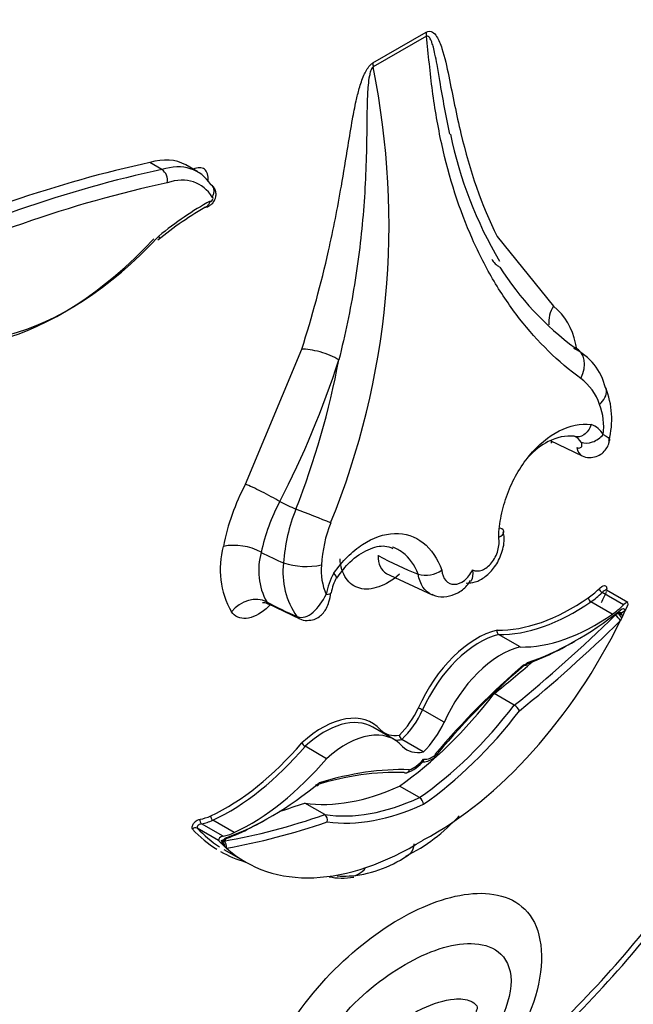
# Model space of a CAD drawing. Units: millimetres. Extents: x 0 to 1189, y 0 to 1162.
# Drawn here: x 1108 to 1115, y 259 to 269 of the extents above; entities that cross this region are included whole.
import ezdxf
from ezdxf import colors
from ezdxf.entities.mleader import LeaderData, LeaderLine
from ezdxf.math import Vec2, Vec3

# ---------------------------------------------------------------- set-up
doc = ezdxf.new("R2010")
doc.units = ezdxf.units.MM
doc.layers.add('DV7_Défaut', color=7, linetype='Continuous')
doc.layers.add('Défaut', color=7, linetype='Continuous')

# ---------------------------------------------------------------- blocks, each defined once
blk = doc.blocks.new('_DOT')
at = {"color": 0}
blk.add_line((0, 0), (-1, 0), dxfattribs=at)
at = {"color": 0, "const_width": 0.333}
blk.add_lwpolyline([(-0.1665, 0, 1), (0.1665, 0, 1)], format="xyb", close=True, dxfattribs=at)
blk = doc.blocks.new('SE6')
at = {"layer": 'DV7_Défaut', "color": 7, "linetype": 'Continuous'}
for p, q in [((1111.726, 268.91), (1112.305, 269.244)), ((1112.308, 269.201), (1111.73, 268.867)), ((1109.432, 267.752), (1109.303, 267.827)), ((1109.822, 267.726), (1109.692, 267.801)), ((1113.078, 267.025), (1113.691, 266.267)), ((1110.34, 264.332), (1110.953, 265.798)), ((1113.914, 264.852), (1113.913, 264.852)), ((1113.655, 264.806), (1114.002, 264.639)), ((1110.513, 263.59), (1110.513, 263.59)), ((1111.781, 263.556), (1111.783, 263.555)), ((1110.756, 263.474), (1110.755, 263.474)), ((1111.865, 263.365), (1112.373, 263.127)), ((1112.22, 263.351), (1112.219, 263.352)), ((1114.452, 263.018), (1114.218, 263.153)), ((1114.498, 263.044), (1114.265, 263.179)), ((1110.586, 263.034), (1110.933, 262.868)), ((1114.33, 262.917), (1114.097, 263.052)), ((1114.361, 262.908), (1114.391, 262.932)), ((1114.391, 262.932), (1114.385, 262.935)), ((1114.435, 262.918), (1114.394, 262.942)), ((1114.471, 262.96), (1114.444, 262.902)), ((1113.327, 262.561), (1113.094, 262.696)), ((1113.264, 261.928), (1113.046, 262.054)), ((1112.502, 261.742), (1112.268, 261.876)), ((1111.959, 261.554), (1111.726, 261.689)), ((1112.275, 261.421), (1112.042, 261.556)), ((1111.223, 261.346), (1110.989, 261.481)), ((1112.234, 260.923), (1112.016, 261.049)), ((1111.204, 260.738), (1110.986, 260.864)), ((1110.22, 260.544), (1109.986, 260.679)), ((1110.049, 260.457), (1109.815, 260.592)), ((1110.099, 260.504), (1109.865, 260.639)), ((1110.083, 260.445), (1110.106, 260.451)), ((1110.107, 260.398), (1110.08, 260.425)), ((1110.107, 260.359), (1110.341, 260.224))]:
    blk.add_line(p, q, dxfattribs=at)
for centre, radius, start, end in [((1103.317, 267.151), 8.585, 337.8281, 11.5281), ((1116.895, 269.018), 4.414, 191.5414, 210.8187), ((1109.353, 267.637), 0.14, 348.2722, 55.2668), ((1111.674, 264.228), 3.58, 119.0449, 129.6839), ((1115.88, 268.456), 3.288, 212.4493, 233.5204), ((1113.24, 265.726), 0.704, 11.3336, 50.1692), ((1113.642, 265.238), 0.629, 12.7629, 64.791), ((1112.579, 265.601), 1.377, 8.3071, 11.0577), ((1101.809, 268.765), 10.033, 332.5698, 342.11), ((1102.507, 267.353), 9.006, 338.5524, 349.3128), ((1113.619, 265), 0.606, 19.0994, 52.6081), ((1113.425, 265.039), 0.899, 344.9414, 22.3345), ((1113.548, 264.955), 0.688, 352.9183, 20.6406), ((1114.02, 264.748), 0.244, 30.2441, 71.058), ((1113.854, 264.704), 0.16, 31.0453, 68.08), ((1112.558, 263.169), 2.504, 152.3158, 168.8311), ((1112.515, 263.173), 2.045, 151.6922, 168.2493), ((1112.632, 263.352), 1.88, 157.8758, 176.2644), ((1112.619, 263.375), 1.453, 158.3595, 176.9702), ((1111.005, 263.405), 0.938, 164.6388, 209.4542), ((1110.219, 263.056), 0.61, 61.1698, 101.1476), ((1111.193, 263.391), 0.708, 163.6895, 208.7225), ((1111.577, 263.371), 0.828, 172.8522, 215.3361), ((1111.004, 264.255), 0.819, 252.3227, 281.4851), ((1111.817, 263.393), 0.652, 174.8419, 203.5942), ((1111.933, 263.006), 0.725, 150.3508, 169.9499), ((1112.298, 263.654), 0.313, 255.4973, 304.4555), ((1111.708, 263.092), 0.437, 149.3153, 172.5176), ((1113.119, 262.731), 0.0435, 162.4255, 234.5741), ((1112.176, 261.729), 0.174, 58.0266, 74.9277), ((1113.184, 261.795), 0.155, 27.8839, 59.0451), ((1111.039, 261.564), 0.0974, 208.3319, 239.091), ((1112.074, 261.604), 0.0586, 182.0263, 236.1937), ((1111.981, 261.545), 0.369, 287.2832, 324.2363), ((1112.184, 260.846), 0.0914, 2.802, 57.0284), ((1111.163, 260.681), 0.0703, 342.3837, 54.2598), ((1111.217, 262.036), 1.953, 296.3749, 317.7911), ((1109.798, 260.554), 0.0419, 65.5821, 140.9103), ((1110.049, 260.399), 0.0578, 359.5367, 57.2966), ((1111.356, 261.394), 1.33, 276.2348, 305.7725), ((1111.413, 260.662), 0.593, 262.7016, 275.5287), ((1105.514, 266.862), 11.829, 312.1202, 324.3283)]:
    blk.add_arc(centre, radius, start, end, dxfattribs=at)
for centre, major_axis, ratio, start_param, end_param in [((1112.513, 269.124), (-0.147, 0.254), 0.57735, 0.785398, 0.959931), ((1111.934, 268.79), (-0.147, 0.254), 0.57735, 0.785398, 0.959931), ((1104.831, 248.777), (10.569, 18.306), 0.57735, 0.481585, 0.690426), ((1109.116, 266.804), (-0.576, -0.997), 0.57735, 3.141593, 3.696139), ((1104.961, 248.702), (10.569, 18.306), 0.57735, 0.481585, 0.696835), ((1109.246, 266.729), (-0.576, -0.997), 0.57735, 2.849521, 3.696139), ((1109.764, 267.548), (-0.123, -0.212), 0.57735, 2.27045, 3.865599), ((1109.324, 266.684), (-0.521, -0.902), 0.57735, 2.830404, 3.699909), ((1105.039, 248.657), (10.514, 18.21), 0.57735, 0.481389, 0.699907), ((1109.899, 264.569), (1.719, 2.977), 0.57735, 0.761539, 0.992735), ((1109.971, 267.428), (-0.0124, -0.0215), 0.57735, -0.169021, 3.470453), ((1108.347, 269.119), (1.795, 3.11), 0.57735, 2.97788, 4.330605), ((1108.425, 269.074), (1.74, 3.014), 0.57735, 2.975628, 4.333722), ((1113.286, 266.905), (0.262, 0.134), 0.764845, 3.112633, 3.638847), ((1113.899, 266.147), (0.18, 0.232), 0.813911, 1.682787, 2.441818), ((1111.161, 265.678), (0.28, -0.09), 0.285796, 0.886588, 2.494989), ((1113.783, 265.557), (-0.173, -0.238), 0.730951, 1.77074, 3.303312), ((1114.103, 264.918), (0.156, 0.096), 0.659842, 3.602111, 5.185592), ((1114.075, 264.808), (0.073, 0.169), 0.644723, 2.311085, 3.13978), ((1110.548, 264.212), (0.261, -0.135), 0.064929, 0.912432, 2.524617), ((1110.498, 268.18), (2.401, -4.158), 0.57735, -0.721639, -0.669745), ((1111.063, 263.987), (-0.273, 0.107), 0.018161, 3.874381, 5.406954), ((1110.302, 268.067), (2.671, -4.627), 0.57735, -0.729607, -0.665167), ((1111.576, 268.802), (3.144, -5.445), 0.57735, -0.738714, -0.640269), ((1111.092, 263.18), (-0.181, 0.032), 0.198962, 2.390443, 3.161833), ((1114.021, 263.638), (-0.351, -0.608), 0.57735, 0.881313, 1.120046), ((1114.047, 263.623), (-0.37, -0.64), 0.57735, 0.881313, 1.120046), ((1114.21, 263.176), (0.0257, -0.0262), 0.355699, 3.807472, 5.378268), ((1112.136, 263.655), (-1.84, -3.187), 0.57735, -4.572867, -4.537471), ((1110.396, 262.824), (0.241, 0.168), 0.78804, 0.378058, 1.925268), ((1110.369, 268.105), (3.027, -5.243), 0.57735, -0.738007, -0.660604), ((1113.897, 265.046), (-1.261, -2.184), 0.57735, 0.307694, 0.881313), ((1113.923, 265.031), (-1.279, -2.216), 0.57735, 0.309074, 0.881313), ((1114.094, 263.08), (0.0208, -0.0302), 0.519405, 3.88342, 5.454216), ((1114.28, 263.489), (-0.37, -0.64), 0.57735, 0.881313, 1.120046), ((1114.436, 262.959), (-0.0628, -0.0846), 0.249564, 2.688849, 4.145063), ((1111.7, 270.129), (-5.684, -9.845), 0.57735, 0.981197, 1.122867), ((1114.157, 264.896), (-1.279, -2.216), 0.57735, 0.309074, 0.881313), ((1113.941, 265.64), (-1.84, -3.187), 0.57735, 0.578531, 0.970128), ((1114.375, 262.87), (0.0412, -0.0419), 0.353625, 0.665219, 2.236015), ((1114.405, 262.895), (0.0336, -0.0482), 0.221678, 1.028605, 2.292396), ((1114.432, 262.979), (0.0508, 0.0295), 0.664142, 3.5637, 5.134496), ((1114.421, 262.929), (-0.0519, 0.0376), 0.144102, 1.133888, 2.13248), ((1114.428, 262.914), (-0.0329, -0.057), 0.57735, 2.755059, 4.11172), ((1111.006, 263.036), (0.073, 0.169), 0.644723, 2.806603, 3.138808), ((1112.369, 263.52), (1.84, 3.187), 0.57735, 3.890832, 4.832301), ((1111.741, 270.105), (-5.713, -9.896), 0.57735, 0.982147, 1.122867), ((1112.858, 261.764), (-0.545, -0.944), 0.57735, 3.638627, 4.900254), ((1112.884, 261.749), (0.527, 0.913), 0.57735, 0.500303, 1.759701), ((1113.9, 265.664), (-1.869, -3.238), 0.57735, 0.582035, 0.793345), ((1113.118, 261.614), (-0.527, -0.913), 0.57735, 3.641896, 4.901293), ((1114.29, 258.372), (2.849, 4.934), 0.57735, 1.016975, 1.273422), ((1114.332, 258.348), (2.878, 4.985), 0.57735, 1.014705, 1.272228), ((1111.482, 270.255), (-5.684, -9.845), 0.57735, 0.981197, 1.033732), ((1111.772, 263.652), (-1.689, -2.925), 0.57735, 0.88746, 1.347623), ((1111.173, 260.791), (-0.545, -0.944), 0.57735, 2.953728, 4.215355), ((1111.875, 261.987), (-0.302, -0.523), 0.57735, 1.120666, 1.728824), ((1111.901, 261.972), (0.32, 0.555), 0.57735, 4.242358, 4.870418), ((1111.99, 263.526), (-1.689, -2.925), 0.57735, 0.88746, 1.347623), ((1112.032, 263.502), (-1.718, -2.976), 0.57735, 0.885709, 1.344446), ((1111.199, 260.776), (-0.527, -0.913), 0.57735, 3.141593, 4.212086), ((1112.135, 261.837), (-0.32, -0.555), 0.57735, 1.100765, 1.728825), ((1111.433, 260.641), (-0.527, -0.913), 0.57735, 2.952688, 4.212086), ((1112.156, 262.149), (0.302, 0.523), 0.57735, 2.983565, 3.591723), ((1110.134, 262.873), (-1.261, -2.184), 0.57735, 0.689483, 1.263102), ((1112.182, 262.134), (0.32, 0.555), 0.57735, 3.430941, 3.611624), ((1110.16, 262.858), (-1.279, -2.216), 0.57735, 0.689483, 1.261723), ((1112.416, 261.999), (0.32, 0.555), 0.57735, 2.983564, 3.611624), ((1112.379, 261.601), (-0.143, -0.248), 0.57735, 0.250022, 1.029674), ((1110.393, 262.724), (-1.279, -2.216), 0.57735, 0.689483, 1.261723), ((1112.172, 261.482), (-0.143, -0.248), 0.57735, 0.541122, 1.320775), ((1110.177, 255.997), (2.849, 4.934), 0.57735, 0.297374, 0.553822), ((1110.219, 255.973), (2.878, 4.985), 0.57735, 0.298568, 0.556092), ((1110.609, 263.716), (-1.84, -3.187), 0.57735, 0.600669, 0.992266), ((1112.259, 263.933), (-1.689, -2.925), 0.57735, 0.223173, 0.683337), ((1112.477, 263.807), (-1.689, -2.925), 0.57735, 0.223173, 0.683337), ((1112.55, 270.872), (-5.684, -9.845), 0.57735, 0.554571, 0.589599), ((1112.519, 263.783), (-1.718, -2.976), 0.57735, 0.22635, 0.685087), ((1109.873, 260.672), (-0.0064, 0.0362), 0.734945, 1.018631, 2.589427), ((1110.011, 261.323), (-0.351, -0.608), 0.57735, 0.45075, 0.689483), ((1110.037, 261.308), (-0.37, -0.64), 0.57735, 0.45075, 0.689483), ((1109.989, 260.71), (-0.0155, 0.0333), 0.629988, 0.838182, 2.408979), ((1110.568, 263.74), (-1.869, -3.238), 0.57735, 0.599212, 0.793398), ((1112.768, 270.746), (-5.684, -9.845), 0.57735, 0.447929, 0.589599), ((1112.809, 270.722), (-5.713, -9.896), 0.57735, 0.447929, 0.58865), ((1111.922, 263.561), (1.859, 3.219), 0.57735, 2.964972, 3.123888), ((1111.948, 263.546), (1.84, 3.187), 0.57735, 2.966674, 3.115268), ((1110.115, 260.464), (0.0662, 0.0021), 0.63101, 1.793345, 3.249559), ((1110.123, 260.429), (-0.0329, -0.057), 0.57735, 3.742261, 5.098922), ((1110.042, 260.444), (-0.0536, 0.012), 0.286723, 2.412245, 3.983041), ((1110.09, 260.511), (-0.02, 0.0552), 0.673575, 2.804111, 4.038072), ((1110.27, 261.173), (-0.37, -0.64), 0.57735, 0.45075, 0.689483), ((1110.093, 260.398), (-0.01, 0.0579), 0.735946, 4.162832, 5.733628), ((1112.181, 263.411), (1.84, 3.187), 0.57735, 3.02168, 3.963149), ((1111.922, 263.561), (1.859, 3.219), 0.57735, 3.14459, 3.282267), ((1110.069, 260.392), (-0.0213, 0.0548), 0.842174, 4.318425, 5.284946), ((1111.48, 260.365), (-0.021, 0.293), 0.760629, 3.006541, 3.896279), ((1111.923, 261.591), (0.845, 1.463), 0.57735, 3.329753, 3.582903), ((1112.043, 263.303), (-3.769, -6.528), 0.57735, 1.056496, 1.394609)]:
    blk.add_ellipse(centre, major_axis=major_axis, ratio=ratio, start_param=start_param, end_param=end_param, dxfattribs=at)
for points, knots in [([(1112.305, 269.244), (1112.331, 269.259), (1112.355, 269.256), (1112.392, 269.235), (1112.407, 269.218), (1112.444, 269.162), (1112.462, 269.116), (1112.509, 268.973), (1112.53, 268.869), (1112.595, 268.557), (1112.635, 268.347), (1112.78, 267.739), (1112.907, 267.361), (1113.078, 267.025)], [0, 0, 0, 0, 0.03125, 0.03125, 0.0625, 0.0625, 0.125, 0.125, 0.25, 0.25, 0.5, 0.5, 1, 1, 1, 1]), ([(1112.564, 268.137), (1112.523, 268.327), (1112.487, 268.522), (1112.455, 268.718), (1112.445, 268.776), (1112.435, 268.835), (1112.425, 268.892), (1112.418, 268.931), (1112.411, 268.969), (1112.402, 269.007), (1112.397, 269.033), (1112.391, 269.058), (1112.384, 269.082), (1112.38, 269.099), (1112.374, 269.115), (1112.369, 269.131), (1112.365, 269.142), (1112.361, 269.152), (1112.356, 269.162), (1112.352, 269.169), (1112.349, 269.176), (1112.345, 269.182), (1112.34, 269.189), (1112.335, 269.195), (1112.329, 269.199), (1112.327, 269.2), (1112.325, 269.202), (1112.322, 269.203), (1112.319, 269.203), (1112.316, 269.204), (1112.312, 269.203), (1112.311, 269.202), (1112.31, 269.201), (1112.308, 269.201)], [0, 0, 0, 0, 0.520239, 0.520239, 0.520239, 0.674375, 0.674375, 0.674375, 0.77768, 0.77768, 0.77768, 0.847568, 0.847568, 0.847568, 0.895338, 0.895338, 0.895338, 0.928325, 0.928325, 0.928325, 0.951358, 0.951358, 0.951358, 0.975891, 0.975891, 0.975891, 0.985657, 0.985657, 0.985657, 0.995628, 0.995628, 0.995628, 1, 1, 1, 1]), ([(1113.987, 265.481), (1113.74, 265.66), (1113.519, 265.877), (1113.223, 266.256), (1113.131, 266.392), (1112.959, 266.682), (1112.88, 266.836), (1112.667, 267.314), (1112.556, 267.66), (1112.434, 268.217), (1112.401, 268.41), (1112.362, 268.704), (1112.351, 268.803), (1112.33, 269.002), (1112.321, 269.103), (1112.308, 269.201)], [0, 0, 0, 0, 0.25, 0.25, 0.375, 0.375, 0.5, 0.5, 0.75, 0.75, 0.875, 0.875, 0.9375, 0.9375, 1, 1, 1, 1]), ([(1110.953, 265.798), (1111.068, 266.156), (1111.165, 266.514), (1111.244, 266.867), (1111.297, 267.103), (1111.343, 267.337), (1111.384, 267.57), (1111.41, 267.717), (1111.433, 267.864), (1111.457, 268.011), (1111.473, 268.107), (1111.489, 268.204), (1111.506, 268.301), (1111.518, 268.366), (1111.53, 268.431), (1111.545, 268.497), (1111.555, 268.542), (1111.566, 268.587), (1111.579, 268.632), (1111.593, 268.68), (1111.609, 268.729), (1111.63, 268.776), (1111.638, 268.795), (1111.647, 268.814), (1111.658, 268.832), (1111.668, 268.85), (1111.681, 268.868), (1111.694, 268.883), (1111.702, 268.892), (1111.711, 268.9), (1111.72, 268.906), (1111.722, 268.907), (1111.724, 268.909), (1111.726, 268.91)], [0, 0, 0, 0, 0.337625, 0.337625, 0.337625, 0.562878, 0.562878, 0.562878, 0.705729, 0.705729, 0.705729, 0.799485, 0.799485, 0.799485, 0.862284, 0.862284, 0.862284, 0.90529, 0.90529, 0.90529, 0.950403, 0.950403, 0.950403, 0.968416, 0.968416, 0.968416, 0.986726, 0.986726, 0.986726, 0.997377, 0.997377, 0.997377, 1, 1, 1, 1]), ([(1111.73, 268.867), (1111.716, 268.859), (1111.708, 268.839), (1111.697, 268.804), (1111.693, 268.787), (1111.682, 268.736), (1111.678, 268.703), (1111.669, 268.603), (1111.666, 268.538), (1111.661, 268.344), (1111.661, 268.216), (1111.655, 267.83), (1111.645, 267.569), (1111.603, 267.04), (1111.57, 266.77), (1111.482, 266.229), (1111.426, 265.957), (1111.357, 265.683)], [0, 0, 0, 0, 0.015625, 0.015625, 0.03125, 0.03125, 0.0625, 0.0625, 0.125, 0.125, 0.25, 0.25, 0.5, 0.5, 0.75, 0.75, 1, 1, 1, 1]), ([(1109.892, 267.342), (1109.899, 267.342), (1109.917, 267.342), (1109.948, 267.355), (1109.98, 267.379), (1110.008, 267.417), (1110.023, 267.463), (1110.021, 267.511), (1110.004, 267.551), (1109.982, 267.578), (1109.966, 267.585), (1109.961, 267.587)], [0, 0, 0, 0, 0.061672, 0.170052, 0.283667, 0.415518, 0.579732, 0.708311, 0.833937, 0.960814, 1, 1, 1, 1]), ([(1109.979, 267.45), (1109.98, 267.452), (1109.981, 267.453), (1109.982, 267.455), (1109.985, 267.461), (1109.988, 267.468), (1109.991, 267.474), (1109.995, 267.486), (1109.998, 267.497), (1110, 267.509), (1110.001, 267.52), (1110, 267.531), (1109.998, 267.541), (1109.995, 267.551), (1109.991, 267.56), (1109.985, 267.568), (1109.979, 267.576), (1109.972, 267.583), (1109.963, 267.588)], [0, 0, 0, 0, 0.029938, 0.029938, 0.029938, 0.153049, 0.153049, 0.153049, 0.36602, 0.36602, 0.36602, 0.577652, 0.577652, 0.577652, 0.788811, 0.788811, 0.788811, 1, 1, 1, 1]), ([(1109.957, 267.408), (1109.956, 267.406), (1109.956, 267.405), (1109.955, 267.404), (1109.953, 267.396), (1109.95, 267.389), (1109.946, 267.382), (1109.941, 267.373), (1109.936, 267.364), (1109.929, 267.358), (1109.925, 267.353), (1109.92, 267.349), (1109.914, 267.347)], [0, 0, 0, 0, 0.04893, 0.04893, 0.04893, 0.322924, 0.322924, 0.322924, 0.727113, 0.727113, 0.727113, 1, 1, 1, 1]), ([(1109.399, 267.026), (1109.399, 267.024), (1109.4, 267.022), (1109.4, 267.02), (1109.401, 267.017), (1109.402, 267.014), (1109.402, 267.011), (1109.403, 267.004), (1109.402, 266.999), (1109.399, 266.994), (1109.398, 266.993), (1109.397, 266.991), (1109.395, 266.99)], [0, 0, 0, 0, 0.116499, 0.116499, 0.116499, 0.31983, 0.31983, 0.31983, 0.7977, 0.7977, 0.7977, 1, 1, 1, 1]), ([(1114.192, 265.198), (1114.241, 265.244), (1114.27, 265.299), (1114.267, 265.357), (1114.265, 265.369), (1114.261, 265.379)], [0, 0, 0, 0, 0.801979, 0.801979, 1, 1, 1, 1]), ([(1113.095, 263.754), (1113.097, 263.832), (1113.106, 263.91), (1113.138, 264.067), (1113.161, 264.147), (1113.246, 264.375), (1113.328, 264.519), (1113.523, 264.757), (1113.636, 264.851), (1113.869, 264.969), (1113.988, 264.993), (1114.099, 264.979)], [0, 0, 0, 0, 0.125, 0.125, 0.25, 0.25, 0.5, 0.5, 0.75, 0.75, 1, 1, 1, 1]), ([(1114.099, 264.979), (1114.085, 264.932), (1114.056, 264.891), (1113.988, 264.844), (1113.948, 264.838), (1113.914, 264.852)], [0, 0, 0, 0, 0.5, 0.5, 1, 1, 1, 1]), ([(1113.913, 264.852), (1113.823, 264.862), (1113.727, 264.842), (1113.557, 264.755), (1113.482, 264.697), (1113.414, 264.625)], [0, 0, 0, 0, 0.5510202, 0.5510202, 1, 1, 1, 1]), ([(1113.945, 264.729), (1113.953, 264.726), (1113.96, 264.724), (1113.967, 264.724), (1113.974, 264.724), (1113.98, 264.726), (1113.985, 264.729), (1113.99, 264.732), (1113.994, 264.736), (1113.997, 264.742), (1114, 264.748), (1114.001, 264.755), (1114, 264.762), (1113.999, 264.77), (1113.996, 264.778), (1113.991, 264.786)], [0, 0, 0, 0, 0.18329, 0.18329, 0.18329, 0.365626, 0.365626, 0.365626, 0.560955, 0.560955, 0.560955, 0.784075, 0.784075, 0.784075, 1, 1, 1, 1]), ([(1114.001, 264.64), (1114.002, 264.64), (1114.023, 264.625), (1114.08, 264.618), (1114.155, 264.627), (1114.22, 264.662), (1114.265, 264.712), (1114.292, 264.761), (1114.296, 264.791), (1114.298, 264.804)], [0, 0, 0, 0, 0.004684, 0.202695, 0.396751, 0.577197, 0.742593, 0.908121, 1, 1, 1, 1]), ([(1111.303, 263.364), (1111.349, 263.43), (1111.397, 263.488), (1111.502, 263.593), (1111.558, 263.639), (1111.729, 263.75), (1111.849, 263.791), (1112.077, 263.798), (1112.184, 263.763), (1112.361, 263.625), (1112.431, 263.523), (1112.475, 263.396)], [0, 0, 0, 0, 0.125, 0.125, 0.25, 0.25, 0.5, 0.5, 0.75, 0.75, 1, 1, 1, 1]), ([(1112.742, 263.255), (1112.777, 263.257), (1112.846, 263.262), (1112.957, 263.325), (1113.06, 263.431), (1113.133, 263.579), (1113.163, 263.72), (1113.149, 263.79), (1113.144, 263.812)], [0, 0, 0, 0, 0.131777, 0.30047, 0.491114, 0.701083, 0.918233, 1, 1, 1, 1]), ([(1113.095, 263.754), (1113.129, 263.77), (1113.15, 263.79), (1113.152, 263.826), (1113.138, 263.842), (1113.112, 263.854)], [0, 0, 0, 0, 0.535066, 0.535066, 1, 1, 1, 1]), ([(1111.335, 263.309), (1111.384, 263.377), (1111.483, 263.509), (1111.68, 263.633), (1111.844, 263.673), (1111.913, 263.645), (1111.942, 263.632)], [0, 0, 0, 0, 0.232303, 0.529127, 0.824308, 1, 1, 1, 1]), ([(1112.81, 263.399), (1112.841, 263.384), (1112.877, 263.383), (1112.951, 263.41), (1112.987, 263.439), (1113.048, 263.514), (1113.072, 263.561), (1113.099, 263.659), (1113.102, 263.71), (1113.095, 263.754)], [0, 0, 0, 0, 0.25, 0.25, 0.5, 0.5, 0.75, 0.75, 1, 1, 1, 1]), ([(1112.219, 263.352), (1112.181, 263.453), (1112.122, 263.534), (1112.016, 263.613), (1111.979, 263.633), (1111.939, 263.646)], [0, 0, 0, 0, 0.680056, 0.680056, 1, 1, 1, 1]), ([(1112.016, 263.351), (1111.942, 263.287), (1111.865, 263.241), (1111.716, 263.189), (1111.645, 263.183), (1111.523, 263.215), (1111.472, 263.252), (1111.398, 263.362), (1111.375, 263.434), (1111.37, 263.519)], [0, 0, 0, 0, 0.25, 0.25, 0.5, 0.5, 0.75, 0.75, 1, 1, 1, 1]), ([(1111.33, 263.313), (1111.33, 263.313), (1111.33, 263.313), (1111.337, 263.321), (1111.327, 263.34), (1111.303, 263.364)], [0, 0, 0, 0, 0.017144, 0.017144, 1, 1, 1, 1]), ([(1112.475, 263.396), (1112.48, 263.35), (1112.496, 263.311), (1112.544, 263.257), (1112.577, 263.242), (1112.648, 263.243), (1112.687, 263.258), (1112.756, 263.313), (1112.787, 263.352), (1112.81, 263.399)], [0, 0, 0, 0, 0.25, 0.25, 0.5, 0.5, 0.75, 0.75, 1, 1, 1, 1]), ([(1112.81, 263.399), (1112.816, 263.352), (1112.813, 263.308), (1112.794, 263.279), (1112.794, 263.279), (1112.793, 263.278)], [0, 0, 0, 0, 0.973829, 0.973829, 1, 1, 1, 1]), ([(1112.371, 263.134), (1112.384, 263.127), (1112.429, 263.103), (1112.531, 263.103), (1112.647, 263.142), (1112.739, 263.207), (1112.775, 263.261), (1112.789, 263.282)], [0, 0, 0, 0, 0.084308, 0.344063, 0.59331, 0.869953, 1, 1, 1, 1]), ([(1114.184, 263.191), (1114.204, 263.21), (1114.226, 263.228), (1114.254, 263.229), (1114.262, 263.224), (1114.27, 263.206), (1114.269, 263.192), (1114.266, 263.179)], [0, 0, 0, 0, 0.5, 0.5, 0.75, 0.75, 1, 1, 1, 1]), ([(1110.902, 262.893), (1110.96, 262.868), (1111.022, 262.891), (1111.131, 262.988), (1111.181, 263.058), (1111.219, 263.132)], [0, 0, 0, 0, 0.5, 0.5, 1, 1, 1, 1]), ([(1110.933, 262.868), (1110.933, 262.868), (1110.954, 262.853), (1111.012, 262.847), (1111.086, 262.856), (1111.147, 262.889), (1111.192, 262.933), (1111.226, 262.987), (1111.254, 263.058), (1111.264, 263.113), (1111.271, 263.149)], [0, 0, 0, 0, 0.003972, 0.152424, 0.298794, 0.426832, 0.541653, 0.656867, 0.808689, 1, 1, 1, 1]), ([(1114.265, 263.179), (1114.263, 263.18), (1114.262, 263.18), (1114.261, 263.18), (1114.259, 263.18), (1114.256, 263.18), (1114.254, 263.179), (1114.249, 263.177), (1114.245, 263.174), (1114.24, 263.171), (1114.233, 263.166), (1114.225, 263.16), (1114.218, 263.153)], [0, 0, 0, 0, 0.092619, 0.092619, 0.092619, 0.247594, 0.247594, 0.247594, 0.531545, 0.531545, 0.531545, 1, 1, 1, 1]), ([(1114.265, 263.179), (1114.264, 263.18), (1114.261, 263.181), (1114.258, 263.185), (1114.258, 263.187), (1114.258, 263.187)], [0, 0, 0, 0, 0.15141, 0.737758, 1, 1, 1, 1]), ([(1110.609, 263.02), (1110.595, 263.005), (1110.58, 262.99), (1110.494, 262.915), (1110.417, 262.878), (1110.283, 262.866), (1110.225, 262.891), (1110.189, 262.944)], [0, 0, 0, 0, 0.096913, 0.096913, 0.548457, 0.548457, 1, 1, 1, 1]), ([(1110.526, 263.044), (1110.526, 263.044), (1110.529, 263.045), (1110.553, 263.047), (1110.576, 263.035), (1110.591, 263.027)], [0, 0, 0, 0, 0.160595, 0.557995, 1, 1, 1, 1]), ([(1113.407, 262.391), (1113.407, 262.389), (1113.407, 262.388), (1113.407, 262.387), (1113.406, 262.384), (1113.406, 262.382), (1113.406, 262.379), (1113.404, 262.375), (1113.403, 262.371), (1113.4, 262.368), (1113.398, 262.365), (1113.395, 262.362), (1113.391, 262.361), (1113.387, 262.36), (1113.383, 262.36), (1113.379, 262.361), (1113.379, 262.361), (1113.378, 262.361), (1113.378, 262.361)], [0, 0, 0, 0, 0.059689, 0.059689, 0.059689, 0.192391, 0.192391, 0.192391, 0.456499, 0.456499, 0.456499, 0.714761, 0.714761, 0.714761, 0.9704, 0.9704, 0.9704, 1, 1, 1, 1]), ([(1112.428, 261.402), (1112.428, 261.401), (1112.429, 261.4), (1112.429, 261.399), (1112.429, 261.397), (1112.43, 261.396), (1112.43, 261.395), (1112.431, 261.391), (1112.43, 261.389), (1112.429, 261.387), (1112.429, 261.386), (1112.428, 261.385), (1112.428, 261.385)], [0, 0, 0, 0, 0.149244, 0.149244, 0.149244, 0.332724, 0.332724, 0.332724, 0.825081, 0.825081, 0.825081, 1, 1, 1, 1]), ([(1112.256, 261.31), (1112.28, 261.311), (1112.332, 261.314), (1112.394, 261.356), (1112.426, 261.383), (1112.431, 261.387)], [0, 0, 0, 0, 0.375056, 0.926677, 1, 1, 1, 1]), ([(1112.275, 261.34), (1112.275, 261.333), (1112.274, 261.327), (1112.272, 261.322), (1112.272, 261.319), (1112.271, 261.317), (1112.269, 261.315)], [0, 0, 0, 0, 0.694408, 0.694408, 0.694408, 1, 1, 1, 1]), ([(1112.066, 261.197), (1112.071, 261.194), (1112.076, 261.192), (1112.081, 261.192), (1112.086, 261.191), (1112.091, 261.192), (1112.095, 261.193), (1112.1, 261.195), (1112.105, 261.198), (1112.108, 261.201), (1112.112, 261.205), (1112.116, 261.21), (1112.118, 261.215), (1112.12, 261.217), (1112.12, 261.219), (1112.121, 261.221), (1112.122, 261.223), (1112.122, 261.225), (1112.123, 261.226)], [0, 0, 0, 0, 0.213124, 0.213124, 0.213124, 0.426214, 0.426214, 0.426214, 0.639855, 0.639855, 0.639855, 0.854767, 0.854767, 0.854767, 0.934856, 0.934856, 0.934856, 1, 1, 1, 1]), ([(1111.102, 261.059), (1111.106, 261.056), (1111.111, 261.054), (1111.115, 261.054), (1111.12, 261.053), (1111.124, 261.053), (1111.127, 261.054), (1111.131, 261.056), (1111.134, 261.058), (1111.137, 261.061), (1111.139, 261.064), (1111.141, 261.068), (1111.143, 261.073), (1111.143, 261.075), (1111.144, 261.078), (1111.144, 261.08), (1111.144, 261.082), (1111.144, 261.083), (1111.144, 261.084)], [0, 0, 0, 0, 0.208616, 0.208616, 0.208616, 0.417096, 0.417096, 0.417096, 0.627715, 0.627715, 0.627715, 0.843101, 0.843101, 0.843101, 0.951323, 0.951323, 0.951323, 1, 1, 1, 1]), ([(1109.765, 260.581), (1109.764, 260.585), (1109.763, 260.591), (1109.763, 260.597), (1109.763, 260.603), (1109.763, 260.61), (1109.765, 260.616), (1109.767, 260.622), (1109.77, 260.629), (1109.773, 260.635), (1109.776, 260.64), (1109.779, 260.646), (1109.783, 260.65), (1109.787, 260.655), (1109.791, 260.66), (1109.796, 260.664), (1109.803, 260.67), (1109.81, 260.674), (1109.818, 260.678), (1109.828, 260.683), (1109.838, 260.686), (1109.847, 260.687)], [0, 0, 0, 0, 0.125043, 0.125043, 0.125043, 0.251496, 0.251496, 0.251496, 0.365521, 0.365521, 0.365521, 0.470986, 0.470986, 0.470986, 0.581059, 0.581059, 0.581059, 0.755162, 0.755162, 0.755162, 1, 1, 1, 1]), ([(1109.865, 260.639), (1109.857, 260.638), (1109.848, 260.635), (1109.839, 260.631), (1109.835, 260.629), (1109.831, 260.626), (1109.828, 260.623), (1109.826, 260.621), (1109.824, 260.619), (1109.822, 260.617), (1109.821, 260.615), (1109.819, 260.613), (1109.818, 260.611), (1109.817, 260.609), (1109.816, 260.607), (1109.815, 260.604), (1109.815, 260.602), (1109.815, 260.601), (1109.815, 260.599), (1109.814, 260.596), (1109.815, 260.594), (1109.815, 260.592)], [0, 0, 0, 0, 0.40724, 0.40724, 0.40724, 0.589937, 0.589937, 0.589937, 0.682307, 0.682307, 0.682307, 0.760229, 0.760229, 0.760229, 0.838847, 0.838847, 0.838847, 0.908434, 0.908434, 0.908434, 1, 1, 1, 1]), ([(1112.171, 260.42), (1112.169, 260.377), (1112.156, 260.341), (1112.128, 260.312), (1112.123, 260.307), (1112.117, 260.303)], [0, 0, 0, 0, 0.815224, 0.815224, 1, 1, 1, 1]), ([(1111.103, 256.719), (1110.862, 256.726), (1110.645, 256.827), (1110.431, 257.285), (1110.456, 257.649), (1110.734, 258.354), (1110.967, 258.688), (1111.466, 259.225), (1111.74, 259.443), (1112.29, 259.761), (1112.564, 259.86), (1113.063, 259.899), (1113.296, 259.834), (1113.575, 259.452), (1113.601, 259.121), (1113.386, 258.407), (1113.17, 258.059), (1112.928, 257.773)], [0, 0, 0, 0, 0.125, 0.125, 0.25, 0.25, 0.375, 0.375, 0.5, 0.5, 0.625, 0.625, 0.75, 0.75, 0.875, 0.875, 1, 1, 1, 1]), ([(1112.077, 259.109), (1111.827, 258.965), (1111.579, 258.764), (1111.248, 258.376), (1111.144, 258.23), (1110.982, 257.917), (1110.926, 257.745), (1110.926, 257.457), (1110.982, 257.349), (1111.143, 257.221), (1111.247, 257.196), (1111.579, 257.19), (1111.829, 257.277), (1112.329, 257.566), (1112.578, 257.767), (1112.909, 258.156), (1113.013, 258.302), (1113.174, 258.615), (1113.23, 258.788), (1113.228, 259.076), (1113.171, 259.183), (1113.01, 259.309), (1112.906, 259.334), (1112.575, 259.34), (1112.328, 259.254), (1112.077, 259.109)], [0, 0, 0, 0, 0.125, 0.125, 0.1875, 0.1875, 0.25, 0.25, 0.3125, 0.3125, 0.375, 0.375, 0.5, 0.5, 0.625, 0.625, 0.6875, 0.6875, 0.75, 0.75, 0.8125, 0.8125, 0.875, 0.875, 1, 1, 1, 1]), ([(1112.145, 258.567), (1112.025, 258.498), (1111.904, 258.409), (1111.788, 258.303), (1111.715, 258.236), (1111.644, 258.16), (1111.579, 258.077), (1111.546, 258.035), (1111.515, 257.991), (1111.488, 257.945), (1111.478, 257.929), (1111.47, 257.913), (1111.461, 257.897), (1111.455, 257.886), (1111.45, 257.874), (1111.445, 257.862), (1111.441, 257.854), (1111.438, 257.846), (1111.436, 257.838), (1111.433, 257.83), (1111.43, 257.821), (1111.429, 257.813), (1111.429, 257.81), (1111.43, 257.808), (1111.43, 257.805), (1111.433, 257.796), (1111.438, 257.789), (1111.442, 257.783), (1111.457, 257.764), (1111.478, 257.751), (1111.499, 257.741), (1111.551, 257.718), (1111.614, 257.713), (1111.679, 257.718), (1111.788, 257.727), (1111.907, 257.765), (1112.026, 257.821), (1112.065, 257.84), (1112.105, 257.861), (1112.145, 257.884), (1112.266, 257.953), (1112.387, 258.042), (1112.502, 258.148), (1112.575, 258.215), (1112.647, 258.291), (1112.712, 258.374), (1112.745, 258.416), (1112.776, 258.46), (1112.803, 258.506), (1112.813, 258.522), (1112.821, 258.538), (1112.83, 258.554), (1112.835, 258.565), (1112.841, 258.577), (1112.846, 258.589), (1112.849, 258.597), (1112.853, 258.605), (1112.855, 258.613), (1112.858, 258.622), (1112.861, 258.63), (1112.862, 258.638), (1112.862, 258.641), (1112.861, 258.643), (1112.86, 258.646), (1112.858, 258.655), (1112.853, 258.662), (1112.849, 258.668), (1112.834, 258.688), (1112.813, 258.7), (1112.792, 258.71), (1112.739, 258.734), (1112.677, 258.738), (1112.612, 258.733), (1112.503, 258.724), (1112.384, 258.686), (1112.265, 258.63), (1112.226, 258.611), (1112.185, 258.59), (1112.145, 258.567)], [0, 0, 0, 0, 0.110206, 0.110206, 0.110206, 0.179795, 0.179795, 0.179795, 0.214335, 0.214335, 0.214335, 0.225966, 0.225966, 0.225966, 0.23424, 0.23424, 0.23424, 0.239954, 0.239954, 0.239954, 0.245731, 0.245731, 0.245731, 0.248062, 0.248062, 0.248062, 0.256524, 0.256524, 0.256524, 0.282942, 0.282942, 0.282942, 0.348067, 0.348067, 0.348067, 0.4591, 0.4591, 0.4591, 0.496048, 0.496048, 0.496048, 0.60801, 0.60801, 0.60801, 0.678708, 0.678708, 0.678708, 0.713798, 0.713798, 0.713798, 0.725615, 0.725615, 0.725615, 0.73402, 0.73402, 0.73402, 0.739825, 0.739825, 0.739825, 0.745694, 0.745694, 0.745694, 0.748063, 0.748063, 0.748063, 0.756659, 0.756659, 0.756659, 0.783498, 0.783498, 0.783498, 0.849661, 0.849661, 0.849661, 0.962463, 0.962463, 0.962463, 1, 1, 1, 1])]:
    blk.add_open_spline(points, degree=3, knots=knots, dxfattribs=at)
for points, degree in [([(1114.231, 264.871), (1114.28, 264.85), (1114.304, 264.824), (1114.301, 264.804)], 3), ([(1113.679, 264.793), (1113.673, 264.787), (1113.667, 264.781), (1113.661, 264.775)], 3), ([(1111.783, 263.555), (1111.783, 263.462), (1111.817, 263.392), (1111.874, 263.361)], 3), ([(1112.369, 263.129), (1112.292, 263.161), (1112.236, 263.242), (1112.22, 263.351)], 3), ([(1110.572, 263.05), (1110.577, 263.042), (1110.584, 263.035), (1110.592, 263.031)], 3), ([(1114.502, 263.028), (1114.486, 262.994), (1114.471, 262.96)], 2), ([(1114.444, 262.902), (1114.437, 262.889), (1114.431, 262.876)], 2), ([(1114.431, 262.876), (1114.424, 262.861), (1114.417, 262.846)], 2), ([(1110.08, 260.425), (1110.064, 260.441), (1110.049, 260.457)], 2), ([(1110.119, 260.387), (1110.113, 260.393), (1110.107, 260.398)], 2), ([(1110.134, 260.374), (1110.127, 260.38), (1110.119, 260.387)], 2)]:
    blk.add_open_spline(points, degree=degree, dxfattribs=at)

msp = doc.modelspace()

# ---------------------------------------------------------------- block references
at = {"layer": 'Défaut'}
msp.add_blockref('SE6', (0, 0), dxfattribs=at)

# ---------------------------------------------------------------- leaders
at = {"layer": 'Défaut', "color": 7, "linetype": 'Continuous'}
ml = msp.add_multileader_mtext('Standard', dxfattribs=at)
ml.set_content('{\\pxsm0.9;\\fSolid Edge ISO|b1||i0||c0|p34;\\W1.;29/06/2016\\P}', color=256)
ml.set_leader_properties()
ml.set_arrow_properties(name='DOT')
ml.build(insert=Vec2(0, 0))
ml.multileader.update_dxf_attribs({"leader_type": 0, "dogleg_length": 0, "arrow_head_size": 12})
ctx = ml.context
ctx.base_point, ctx.char_height, ctx.arrow_head_size, ctx.landing_gap_size = Vec3(1101.221, 1154.403), 12, 12, 4.2
notes = []
notes.append((ctx, [(0, (0, 0, 0), (0, 0), (1, 0), 1, [])]))
ctx.mtext.insert = Vec3(1103.221, 1160.523)
for ctx, leaders in notes:
    for number, flags, end, landing, length, lines in leaders:
        leader = LeaderData()
        leader.index, (leader.has_last_leader_line, leader.has_dogleg_vector, leader.attachment_direction) = number, flags
        leader.last_leader_point, leader.dogleg_vector, leader.dogleg_length = Vec3(end), Vec3(landing), length
        for number, points, colour, breaks in lines:
            line = LeaderLine()
            line.index, line.vertices, line.color, line.breaks = number, Vec3.list(points), colors.encode_raw_color(colour), breaks
            leader.lines.append(line)
        ctx.leaders.append(leader)

doc.saveas('drawing.dxf')
